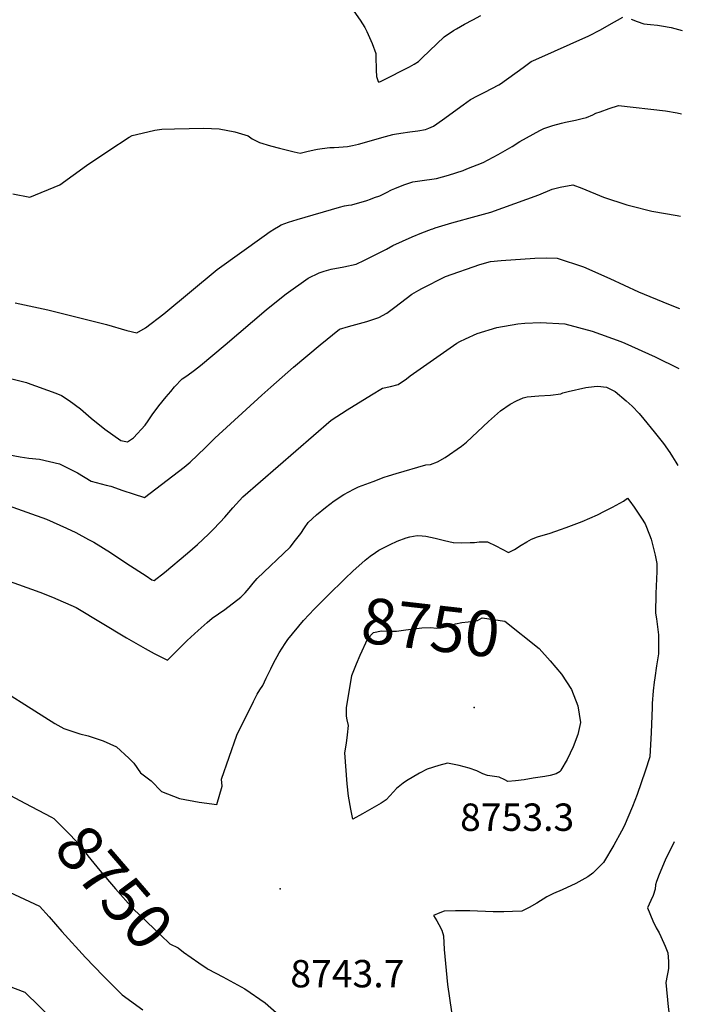
# Model space of a CAD drawing. Units: inches. Extents: x 2640283 to 2645683, y 1471435 to 1474746.
# Drawn here: x 2645225 to 2645643, y 1472644 to 1473266 of the extents above; entities that cross this region are included whole.
import ezdxf
from ezdxf.enums import TextEntityAlignment as Align

# ---------------------------------------------------------------- set-up
doc = ezdxf.new("R2010")
doc.units = ezdxf.units.IN
doc.header["$MEASUREMENT"] = 0
doc.layers.add('tile_2909_03_contour_10ft', color=48, linetype='Continuous')
doc.layers.add('tile_2909_03_spot_elev', color=13, linetype='Continuous')
doc.styles.add('Arial', font='arial.ttf')

msp = doc.modelspace()

# ---------------------------------------------------------------- linework, layer by layer
at = {"layer": 'tile_2909_03_contour_10ft'}
for points, elevation in [([(2645434.57, 1473273.11), (2645440.07, 1473265.24), (2645442.89, 1473260.68), (2645444.21, 1473258.12), (2645447.52, 1473250.55), (2645449.92, 1473244.32), (2645449.86, 1473242.56), (2645450.16, 1473233.83), (2645450.3, 1473229.76), (2645451.45, 1473226.6), (2645451.87, 1473226.31), (2645453.34, 1473226.89), (2645454.17, 1473227.26), (2645471.1, 1473235.79), (2645473.96, 1473237.48), (2645476.74, 1473239.25), (2645479.13, 1473241.61), (2645488.36, 1473250.46), (2645492.98, 1473254.87), (2645498.82, 1473258.84), (2645500.81, 1473259.96), (2645505.88, 1473262.77), (2645510.99, 1473265.55), (2645516.08, 1473268.34)], 8670), ([(2645220.83, 1473155.76), (2645231.74, 1473153.57), (2645250.67, 1473161.38), (2645267.31, 1473173.71), (2645281.52, 1473183.09), (2645294.22, 1473191.41), (2645296.28, 1473192.63), (2645306.17, 1473194.95), (2645310.39, 1473195.92), (2645314.87, 1473196.54), (2645322.95, 1473196.78), (2645341.35, 1473197.12), (2645351, 1473196.81), (2645361.01, 1473194.77), (2645369.43, 1473192.36), (2645371.96, 1473190.56), (2645376.58, 1473188.17), (2645383.42, 1473186.02), (2645389.19, 1473184.47), (2645398.39, 1473182.22), (2645402.1, 1473181.49), (2645406.31, 1473182.38), (2645410.89, 1473183.45), (2645413.18, 1473183.88), (2645416.03, 1473184.34), (2645420.92, 1473184.89), (2645423.68, 1473185.08), (2645426.61, 1473185.17), (2645429.2, 1473185.41), (2645431.97, 1473185.68), (2645435.07, 1473186.25), (2645438.91, 1473187.13), (2645455.98, 1473192.02), (2645460.55, 1473193.19), (2645461.62, 1473193.46), (2645465.59, 1473194.12), (2645471.4, 1473194.91), (2645476.27, 1473195.45), (2645481.21, 1473196.32), (2645483.25, 1473197.18), (2645486.24, 1473198.46), (2645491.88, 1473202.45), (2645505.05, 1473211.98), (2645509.59, 1473215.22), (2645514.07, 1473217.59), (2645518.57, 1473219.92), (2645527.52, 1473224.45), (2645528.47, 1473225.11), (2645542.82, 1473235.57), (2645547.89, 1473239.16), (2645550.87, 1473240.49), (2645584.19, 1473255.41), (2645591.49, 1473259.15), (2645597.13, 1473262.38), (2645605.75, 1473267.14)], 8680), ([(2645610.83, 1473266.02), (2645614.63, 1473264.52), (2645618.92, 1473263.11), (2645623.21, 1473262.66), (2645627.45, 1473262.13), (2645630.15, 1473261.76), (2645636.1, 1473260.72), (2645643.16, 1473258.85)], 8680), ([(2645222.34, 1473087.04), (2645243.11, 1473082.5), (2645279.91, 1473073.25), (2645292.91, 1473069.59), (2645299.12, 1473068.04), (2645304.65, 1473071.16), (2645316.1, 1473080.08), (2645349.75, 1473107.97), (2645379.42, 1473129.27), (2645383.16, 1473131.92), (2645385.91, 1473133.71), (2645388.39, 1473135.22), (2645390.22, 1473136.09), (2645394.89, 1473137.88), (2645400.2, 1473139.47), (2645426.91, 1473147.26), (2645430.03, 1473148.13), (2645432.58, 1473148.56), (2645434.67, 1473148.87), (2645444.24, 1473151.53), (2645446.58, 1473152.4), (2645449.06, 1473153.34), (2645452.32, 1473154.57), (2645456.53, 1473156.55), (2645459.82, 1473158.24), (2645461.91, 1473159.13), (2645467.48, 1473161.34), (2645473.15, 1473163.31), (2645477.6, 1473163.92), (2645488.19, 1473165.47), (2645495.76, 1473167.61), (2645504.9, 1473170.49), (2645507.36, 1473171.45), (2645517.67, 1473175.53), (2645527.04, 1473180.48), (2645535.92, 1473185.71), (2645540.64, 1473188.75), (2645553.35, 1473195.65), (2645555.8, 1473196.94), (2645561.42, 1473198.97), (2645566.9, 1473200.37), (2645569.56, 1473200.96), (2645575.84, 1473202.27), (2645579.93, 1473203.23), (2645582.81, 1473204), (2645586.65, 1473205.62), (2645588.72, 1473206.65), (2645591.29, 1473207.57), (2645597.06, 1473209.59), (2645602.87, 1473211.47), (2645632.53, 1473208.11), (2645640.01, 1473206.8), (2645642.63, 1473206.28)], 8690), ([(2645229.54, 1473036.67), (2645230, 1473036.55), (2645247.99, 1473030.03), (2645251.64, 1473028.5), (2645256.55, 1473025.29), (2645263.71, 1473019.99), (2645270.25, 1473014.11), (2645278.86, 1473007.29), (2645288.97, 1473000.15), (2645293.22, 1472999.2), (2645297.01, 1473001.71), (2645304.39, 1473009.81), (2645306.32, 1473012.58), (2645308.9, 1473016.3), (2645313, 1473021.98), (2645317.58, 1473027.72), (2645320.48, 1473031.08), (2645322.91, 1473033.88), (2645327.7, 1473039.09), (2645330.7, 1473040.99), (2645335.6, 1473044.48), (2645339.26, 1473047.49), (2645354.87, 1473060.52), (2645380.63, 1473082.57), (2645384.07, 1473085.37), (2645393.39, 1473092.69), (2645407.22, 1473102.6), (2645414.15, 1473105.81), (2645417.3, 1473106.99), (2645421.73, 1473108.16), (2645429.64, 1473109.73), (2645437.49, 1473111.43), (2645442.76, 1473113.79), (2645456.69, 1473120.83), (2645460.67, 1473123.09), (2645466.66, 1473125.98), (2645472.72, 1473128.67), (2645478.86, 1473131.15), (2645484.97, 1473133.41), (2645485.89, 1473133.73), (2645487.36, 1473134.19), (2645497.91, 1473137.44), (2645513.12, 1473141.64), (2645522.42, 1473144.27), (2645552.75, 1473155.06), (2645561.06, 1473158.6), (2645566.14, 1473159.92), (2645574.16, 1473161.5), (2645579.83, 1473159.34), (2645593.45, 1473153.72), (2645608.08, 1473148.87), (2645610.74, 1473148.13), (2645623.85, 1473144.91), (2645640.01, 1473141.98), (2645641.97, 1473141.66)], 8700), ([(2645218.89, 1472990.96), (2645225.48, 1472989.8), (2645231.09, 1472988.89), (2645237.84, 1472988.25), (2645250.33, 1472985.47), (2645261.77, 1472979.59), (2645270.32, 1472974.49), (2645279.89, 1472971.86), (2645282.75, 1472971.2), (2645290.32, 1472968.58), (2645296.82, 1472966.43), (2645304.03, 1472964.11), (2645328.93, 1472983.32), (2645332.83, 1472986.45), (2645342.25, 1472995.57), (2645348.3, 1473001.52), (2645378.08, 1473028.79), (2645383.69, 1473033.79), (2645397.98, 1473046.42), (2645414.81, 1473060.39), (2645426.95, 1473070.37), (2645432.62, 1473072.12), (2645437.29, 1473073.28), (2645444.22, 1473075.2), (2645451.7, 1473077.8), (2645456.82, 1473080.42), (2645461.8, 1473084.17), (2645472.61, 1473092.39), (2645476.92, 1473094.88), (2645478.86, 1473095.97), (2645493.92, 1473103.64), (2645515.48, 1473111.18), (2645522.3, 1473113.09), (2645528.98, 1473113.58), (2645550.21, 1473115.08), (2645557.26, 1473115.37), (2645564.34, 1473115.14), (2645580.83, 1473109.73), (2645597.43, 1473102.27), (2645615.48, 1473094), (2645634.44, 1473086.06), (2645641.31, 1473083.33), (2645641.37, 1473083.3)], 8710), ([(2645089.04, 1473101.26), (2645095.49, 1473097.71), (2645100.74, 1473094.55), (2645164.8, 1473059.42), (2645187.92, 1473047.7), (2645202.21, 1473043.25), (2645205.63, 1473042.45), (2645216.18, 1473040.03), (2645229.54, 1473036.67)], 8700), ([(2645214.39, 1472960.24), (2645242.13, 1472950.35), (2645254.68, 1472944.82), (2645260.69, 1472941.96), (2645268.71, 1472937.72), (2645271.95, 1472935.94), (2645282.55, 1472929.35), (2645292.87, 1472922.53), (2645305.04, 1472914.62), (2645308.7, 1472912.25), (2645310.02, 1472911.66), (2645316.49, 1472916.86), (2645331.06, 1472929.06), (2645337.4, 1472934.56), (2645344.31, 1472941.02), (2645347.08, 1472943.75), (2645351.63, 1472948.54), (2645354.7, 1472951.8), (2645359.71, 1472957.57), (2645366.05, 1472964.46), (2645421.61, 1473012.86), (2645431.78, 1473019.39), (2645447.17, 1473028.83), (2645454.18, 1473033.12), (2645459.06, 1473034.16), (2645464.04, 1473035.5), (2645469.12, 1473039.09), (2645471.61, 1473040.97), (2645500.92, 1473061.56), (2645502.91, 1473062.56), (2645506.5, 1473064.35), (2645513.76, 1473067.68), (2645526.18, 1473071.36), (2645539.44, 1473073.72), (2645543.87, 1473074.11), (2645553.72, 1473074.46), (2645569.05, 1473073.71), (2645586.32, 1473069.15), (2645604.32, 1473062.58), (2645607, 1473061.42), (2645626.14, 1473052.81), (2645640.99, 1473045.54)], 8720), ([(2645216.34, 1472912.24), (2645238.06, 1472904.37), (2645246.02, 1472901.28), (2645260.83, 1472894.66), (2645260.85, 1472894.65), (2645260.87, 1472894.64), (2645292.67, 1472875.47), (2645304.29, 1472868.8), (2645310.16, 1472865.69), (2645318.5, 1472861.4), (2645321.62, 1472864.73), (2645330.87, 1472873.87), (2645337.75, 1472880.29), (2645343.48, 1472885.24), (2645346.75, 1472888.06), (2645354.58, 1472893.41), (2645364.77, 1472901.17), (2645367.4, 1472904.04), (2645369.99, 1472906.97), (2645372.55, 1472909.96), (2645375.04, 1472913.03), (2645375.05, 1472913.04), (2645395.9, 1472932.88), (2645399.28, 1472937.25), (2645402.55, 1472941.49), (2645404.84, 1472944.91), (2645407.16, 1472948.43), (2645412.52, 1472953.09), (2645418.06, 1472957.84), (2645423.51, 1472961.94), (2645429.79, 1472966.07), (2645435.99, 1472969.44), (2645438.94, 1472970.75), (2645448.09, 1472974.32), (2645455.05, 1472976.92), (2645457.88, 1472977.87), (2645462.64, 1472979.3), (2645481.51, 1472984.74), (2645484.35, 1472985.02), (2645488.8, 1472986.67), (2645493.56, 1472989.38), (2645504.01, 1472996.46), (2645506.96, 1472999.05), (2645520.93, 1473012.08), (2645528.59, 1473018.8), (2645534.56, 1473023.09), (2645538.54, 1473025.15), (2645542.79, 1473026.95), (2645545.3, 1473027.61), (2645552.65, 1473028.37), (2645560.13, 1473028.77), (2645566.59, 1473029.64), (2645567.87, 1473030.17), (2645571.23, 1473031.03), (2645582.28, 1473033.47), (2645587.59, 1473034.08), (2645589.97, 1473034.28), (2645595.35, 1473033.72), (2645600.8, 1473031.03), (2645607.8, 1473025.19), (2645611.54, 1473021.7), (2645615.93, 1473017.1), (2645619, 1473013.57), (2645625.49, 1473005.5), (2645631.23, 1472998.11), (2645635.22, 1472992.53), (2645636.98, 1472989.8), (2645639.17, 1472986.4), (2645640.37, 1472984.34)], 8730), ([(2645428.6, 1472911.15), (2645430.48, 1472912.97), (2645435.32, 1472917.57), (2645443.06, 1472924.5), (2645446.28, 1472927.05), (2645449.73, 1472929.46), (2645451.85, 1472930.83), (2645459, 1472934.46), (2645463.23, 1472936.52), (2645468.96, 1472938.62), (2645471.34, 1472939.21), (2645475.88, 1472940.13), (2645479.2, 1472939.96), (2645481.35, 1472939.79), (2645487.21, 1472938.48), (2645493.15, 1472936.93), (2645498.63, 1472935.78), (2645498.9, 1472935.74), (2645503.96, 1472935.54), (2645509.41, 1472935.67), (2645512.1, 1472935.81), (2645514.99, 1472936.05), (2645520.36, 1472936.05), (2645525.47, 1472933.58), (2645533.63, 1472929.42), (2645537.4, 1472931.33), (2645541.55, 1472933.99), (2645545.18, 1472936.17), (2645548.15, 1472937.91), (2645551.89, 1472939.22), (2645559.92, 1472941.7), (2645566.39, 1472943.87), (2645570, 1472945.11), (2645579.91, 1472949.02), (2645589.65, 1472953.29), (2645594.19, 1472955.53), (2645599.16, 1472958.04), (2645606.15, 1472961.75), (2645608.58, 1472963.79), (2645610.16, 1472961.77), (2645612.73, 1472958.05), (2645617.41, 1472951.04), (2645619.72, 1472947.49), (2645622.47, 1472940.61), (2645623.57, 1472937.86), (2645625.99, 1472927.79), (2645627.09, 1472922.58), (2645627.06, 1472919.65), (2645627.02, 1472917.46), (2645626.55, 1472903.54), (2645626.27, 1472891.06), (2645626.86, 1472887.54), (2645627.56, 1472882.52), (2645628.12, 1472877.52), (2645628.17, 1472875.41), (2645628.19, 1472865.52), (2645626.96, 1472857.82), (2645625.81, 1472850.35), (2645625.47, 1472847.5), (2645624.83, 1472842.06), (2645624.12, 1472834.08), (2645624.09, 1472831.54), (2645623.63, 1472815.73), (2645622.68, 1472800.47), (2645619.82, 1472791.53), (2645614.73, 1472776.64), (2645611.83, 1472769.13), (2645606.43, 1472756.82), (2645604.81, 1472753.5), (2645600, 1472744.65), (2645593.55, 1472733.75), (2645586.79, 1472727), (2645583.54, 1472724.77), (2645575.98, 1472720.47), (2645567.39, 1472716.59), (2645561.98, 1472714.27), (2645557.75, 1472712.13), (2645551.38, 1472708.19), (2645546.66, 1472705.33), (2645542.03, 1472703.18), (2645536.16, 1472702.93), (2645530.63, 1472702.76), (2645523.92, 1472702.66), (2645509.18, 1472703.36), (2645500.03, 1472703.24), (2645492.99, 1472703.05), (2645490.21, 1472701.99), (2645486.17, 1472700.44), (2645488.33, 1472696.89), (2645489.71, 1472694.75), (2645491.56, 1472691.05), (2645492.58, 1472687.6), (2645493, 1472678.8), (2645495.02, 1472656.74), (2645497.5, 1472639.65)], 8740), ([(2645407.8, 1472890.2), (2645411.06, 1472893.64), (2645421.19, 1472903.94), (2645428.6, 1472911.15)], 8740), ([(2645200.65, 1472850.86), (2645247.35, 1472821.53), (2645253.11, 1472818.35), (2645263.13, 1472815.09), (2645268.52, 1472813.72), (2645277.83, 1472810.63), (2645286.4, 1472806.7), (2645293.99, 1472799.64), (2645297.35, 1472796.39), (2645301.46, 1472790.31), (2645308.09, 1472785.35), (2645314.78, 1472778.52), (2645326.11, 1472774.27), (2645338.37, 1472771.93), (2645349.5, 1472770.34), (2645352.9, 1472781.98), (2645352.49, 1472786.44), (2645362.26, 1472814.11), (2645372.68, 1472835.45), (2645375.02, 1472840.01), (2645376.71, 1472842.71), (2645378.53, 1472845.43), (2645380.67, 1472850.15), (2645383.57, 1472855.94), (2645385.4, 1472859.6), (2645388.91, 1472866.05), (2645392.62, 1472872.02), (2645394.31, 1472874.56), (2645404.35, 1472886.57), (2645407.8, 1472890.2)], 8740), ([(2645440.06, 1472864.55), (2645444.83, 1472875.22), (2645448.35, 1472878.85), (2645453.45, 1472880.03), (2645457.13, 1472879.85), (2645463, 1472879.69), (2645468.72, 1472880.53), (2645478.94, 1472881.94), (2645484.38, 1472882.13), (2645488.35, 1472881.68), (2645490.83, 1472881.97), (2645493.77, 1472882.46), (2645496.98, 1472883.38), (2645500.14, 1472884.31), (2645504.16, 1472885.17), (2645508.14, 1472885.73), (2645513.92, 1472886.47), (2645516.89, 1472888.1), (2645531.18, 1472886.04), (2645552.95, 1472868.81), (2645559.73, 1472861.07)], 8750), ([(2645000, 1472877.52), (2645002.06, 1472876.73), (2645006.49, 1472873.54), (2645018.65, 1472865.88), (2645026.81, 1472862.11), (2645032.78, 1472859.44), (2645048.6, 1472854.36), (2645054.6, 1472852.61), (2645065.62, 1472852.91), (2645070.25, 1472853.22), (2645076.77, 1472853.61), (2645078.98, 1472853.53), (2645088.94, 1472850.06), (2645095.38, 1472847.82), (2645098.67, 1472846.67), (2645124.54, 1472834.65), (2645148.23, 1472820.5), (2645165.44, 1472809.37), (2645179.22, 1472799.86), (2645192.6, 1472791.39), (2645198.45, 1472788), (2645205.98, 1472783.71), (2645219.44, 1472776.12), (2645228.43, 1472771.34)], 8750), ([(2645559.73, 1472861.07), (2645567.05, 1472852.72), (2645573.37, 1472842.9), (2645577.28, 1472832.71), (2645578.93, 1472822.19), (2645577.18, 1472814.53), (2645574.35, 1472806.7), (2645570.59, 1472798.74), (2645566.52, 1472792.05), (2645566.06, 1472791.31), (2645563.53, 1472789.75), (2645559.86, 1472788.71), (2645556.42, 1472788.08), (2645549.14, 1472786.92), (2645543.43, 1472786.04), (2645537.93, 1472785.3), (2645533.05, 1472784.97), (2645531.18, 1472786.05), (2645527.65, 1472787.56), (2645520.24, 1472788.65), (2645517.46, 1472789.81), (2645513.62, 1472791.55), (2645508.77, 1472793.27), (2645502.49, 1472794.95), (2645495.13, 1472796.57), (2645489.51, 1472794.94), (2645482.22, 1472792.61), (2645477.44, 1472790.25), (2645469.29, 1472785.42), (2645467.2, 1472783.96), (2645462.97, 1472780.55), (2645461.04, 1472778.39), (2645456.47, 1472773.33), (2645453.14, 1472771.28), (2645441.39, 1472764.48), (2645435.42, 1472761.12), (2645434.03, 1472767.52), (2645432.71, 1472775.57), (2645431.8, 1472783.4), (2645430.4, 1472803.05), (2645431.31, 1472809.06), (2645432.01, 1472814.26), (2645432.57, 1472820.34), (2645431.75, 1472823.88), (2645431.34, 1472826.19), (2645431.46, 1472831.33), (2645434.72, 1472851.76), (2645437.66, 1472859.17), (2645440.06, 1472864.55)], 8750), ([(2645000, 1472787.62), (2645005.91, 1472786.13), (2645011.24, 1472785.15), (2645037.59, 1472780.88), (2645048.44, 1472780.61), (2645062.41, 1472778.33), (2645079.98, 1472773.27), (2645099.46, 1472767.35), (2645108.74, 1472764.18), (2645118.08, 1472760.72), (2645131.1, 1472755.61), (2645153.31, 1472745.62), (2645237.68, 1472706.26), (2645243.85, 1472699.42), (2645251.87, 1472690.17), (2645266.68, 1472673.82), (2645277.8, 1472662.3), (2645289.92, 1472650.37), (2645302.97, 1472640.91)], 8760), ([(2645228.43, 1472771.34), (2645245.4, 1472762.3), (2645246.86, 1472761.48), (2645256.31, 1472752.15), (2645260.82, 1472747.23), (2645264.64, 1472742.95), (2645268.33, 1472738), (2645275.78, 1472728.83), (2645285.78, 1472717.21), (2645296.92, 1472704.5), (2645314.3, 1472687.85), (2645319.98, 1472682.5), (2645325.19, 1472679.86), (2645328.54, 1472677.28), (2645338.21, 1472670.49), (2645343.51, 1472666.87)], 8750), ([(2645000, 1472744.48), (2645003.99, 1472743.05), (2645035.69, 1472731.49), (2645075.94, 1472716.12), (2645095.94, 1472708.31), (2645114.42, 1472700.32), (2645122.16, 1472696.63), (2645130.57, 1472692.59), (2645148.33, 1472683.8), (2645159.94, 1472678.5), (2645179, 1472670.66), (2645198.48, 1472663.32), (2645228.49, 1472652), (2645273.99, 1472607.55)], 8770), ([(2645637.94, 1472746.79), (2645632.27, 1472735.36), (2645628.53, 1472726.27), (2645626.87, 1472721.74), (2645626.33, 1472719.65), (2645626.15, 1472717.04), (2645624.71, 1472712.98), (2645623.31, 1472709.9), (2645621.29, 1472705.25), (2645624.58, 1472696.91), (2645626.76, 1472692.6), (2645628.53, 1472689.37), (2645631.57, 1472682.89), (2645632.42, 1472680.95), (2645634.03, 1472676.83), (2645634.45, 1472671.36), (2645634.46, 1472666.9), (2645634.09, 1472664.53), (2645633.58, 1472662.51), (2645632.68, 1472658.12), (2645634.21, 1472642.63), (2645636.21, 1472627.94), (2645636.69, 1472625.03)], 8730), ([(2645343.51, 1472666.87), (2645344.13, 1472666.46), (2645353.37, 1472661.55), (2645367.34, 1472653.99), (2645379.99, 1472645.25), (2645388.88, 1472637.41)], 8750)]:
    msp.add_lwpolyline(points, dxfattribs=dict(at, elevation=elevation))
at = {"layer": 'tile_2909_03_spot_elev'}
for p in [(2645511.98, 1472831.63, 8753.3), (2645389.47, 1472717.12, 8743.7)]:
    msp.add_point(p, dxfattribs=at)

# ---------------------------------------------------------------- texts
at = {"color": 18, "style": 'Arial'}
for rotation, p in [(-6.51806, (2645484.5, 1472882.12)), (-49.27302, (2645284.93, 1472718.21))]:
    msp.add_text('8750', height=28.8, rotation=rotation, dxfattribs=at).set_placement(p, align=Align.MIDDLE_CENTER)
for s, p in [('8753.3', (2645539, 1472762.39)), ('8743.7', (2645431.93, 1472663.64))]:
    msp.add_text(s, height=17.28, dxfattribs=at).set_placement(p, align=Align.MIDDLE_CENTER)

doc.saveas('drawing.dxf')
